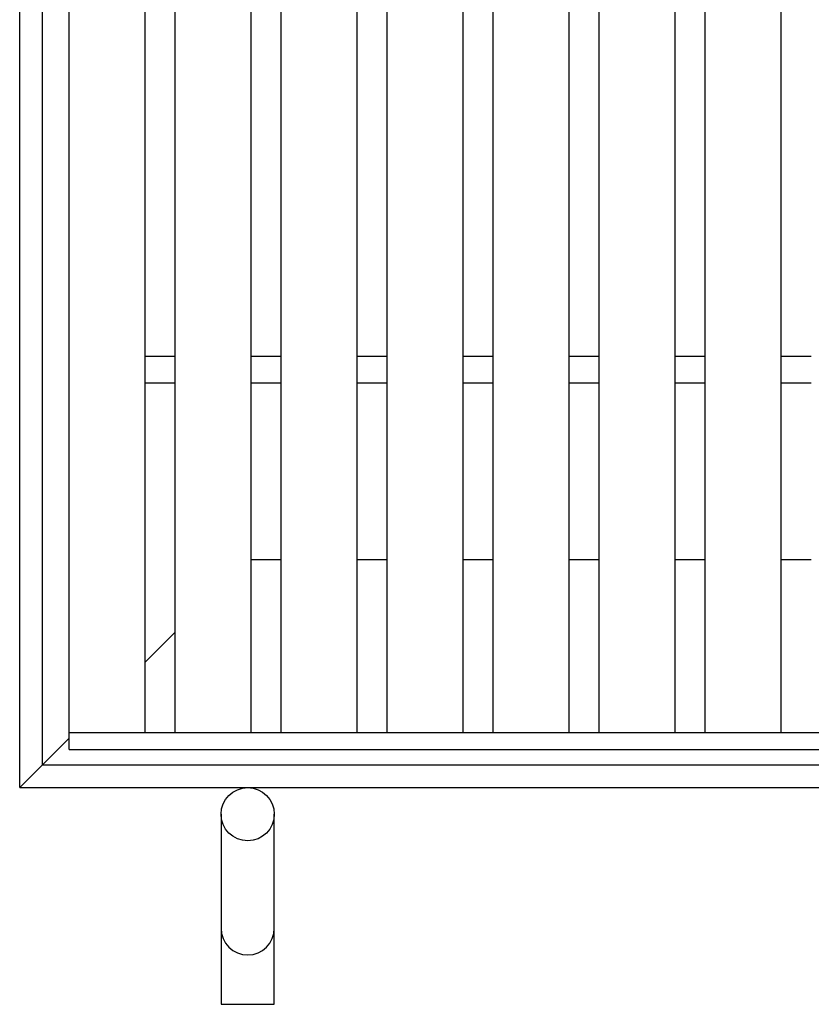
# Model space of a CAD drawing. Units: millimetres. Extents: x -182 to 173, y -128 to 105.
# Drawn here: x -125 to -99, y -24 to 9 of the extents above; entities that cross this region are included whole.
import ezdxf

# ---------------------------------------------------------------- set-up
doc = ezdxf.new("R2010")
doc.units = ezdxf.units.MM
doc.header["$LTSCALE"] = 0.25
doc.layers.add('16', color=7, linetype='Continuous')
doc.layers.add('19', color=7, linetype='Continuous')

msp = doc.modelspace()

# ---------------------------------------------------------------- linework, layer by layer
at = {"layer": '16', "color": 3, "linetype": 'Continuous', "lineweight": 25}
for p, q in [((-122.975, -14.837), (-122.975, 46.538)), ((-120.475, -14.837), (-120.475, 46.538)), ((-119.487, -14.837), (-119.487, 46.538)), ((-116.988, -14.837), (-116.988, 46.538)), ((-116, -14.837), (-116, 46.538)), ((-113.5, -14.837), (-113.5, 46.538)), ((-112.512, -14.837), (-112.512, 46.538)), ((-110.012, -14.837), (-110.012, 46.538)), ((-109.025, -14.837), (-109.025, 46.538)), ((-106.525, -14.837), (-106.525, 46.538)), ((-105.538, -14.837), (-105.538, 46.538)), ((-103.037, -14.837), (-103.037, 46.538)), ((-102.05, -14.837), (-102.05, 46.538)), ((-99.55, -14.837), (-99.55, 46.538)), ((-120.475, -2.463), (-119.487, -2.463)), ((-116.988, -2.463), (-116, -2.463)), ((-113.5, -2.463), (-112.512, -2.463)), ((-110.012, -2.463), (-109.025, -2.463)), ((-106.525, -2.463), (-105.538, -2.463)), ((-103.037, -2.463), (-102.05, -2.463)), ((-99.55, -2.463), (-98.563, -2.463)), ((-120.475, -3.338), (-119.487, -3.338)), ((-116.988, -3.338), (-116, -3.338)), ((-113.5, -3.338), (-112.512, -3.338)), ((-110.012, -3.338), (-109.025, -3.338)), ((-106.525, -3.338), (-105.538, -3.338)), ((-103.037, -3.338), (-102.05, -3.338)), ((-99.55, -3.338), (-98.563, -3.338)), ((-122.975, -14.837), (-61.225, -14.837)), ((-122.975, -15.4), (-122.975, -14.837)), ((-122.975, -14.837), (-120.475, -14.837)), ((-119.487, -14.837), (-116.988, -14.837)), ((-116, -14.837), (-113.5, -14.837)), ((-112.512, -14.837), (-110.012, -14.837)), ((-109.025, -14.837), (-106.525, -14.837)), ((-105.538, -14.837), (-103.037, -14.837)), ((-102.05, -14.837), (-99.55, -14.837)), ((-122.975, -15.4), (-61.225, -15.4))]:
    msp.add_line(p, q, dxfattribs=at)
at = {"layer": '19', "color": 6, "linetype": 'Continuous', "lineweight": 25}
for p, q in [((-124.6, -16.65), (-124.6, 48.35)), ((-123.85, -15.9), (-123.85, 47.6)), ((-116.988, -9.15), (-116, -9.15)), ((-113.5, -9.15), (-112.512, -9.15)), ((-110.012, -9.15), (-109.025, -9.15)), ((-106.525, -9.15), (-105.538, -9.15)), ((-103.037, -9.15), (-102.05, -9.15)), ((-99.55, -9.15), (-98.563, -9.15)), ((-120.475, -12.525), (-119.487, -11.538)), ((-124.6, -16.65), (-122.975, -15.025)), ((-123.85, -15.9), (-60.35, -15.9)), ((-124.6, -16.65), (-59.6, -16.65)), ((-117.975, -17.525), (-117.975, -23.775)), ((-116.225, -23.775), (-116.225, -17.525)), ((-117.975, -23.775), (-116.225, -23.775))]:
    msp.add_line(p, q, dxfattribs=at)
msp.add_circle((-117.1, -17.525), 0.875, dxfattribs=at)
msp.add_arc((-117.1, -21.275), 0.875, 180, 0, dxfattribs=at)

doc.saveas('drawing.dxf')
